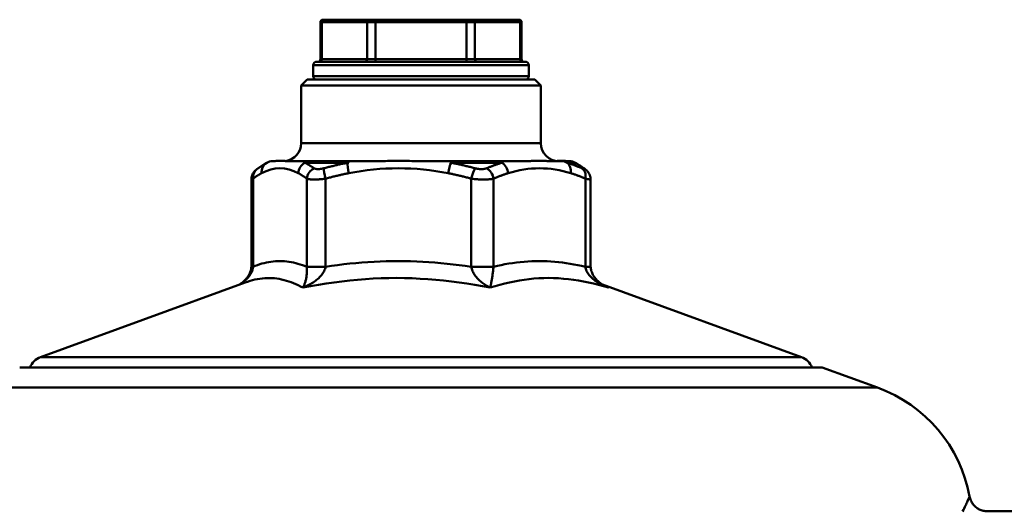
# Model space of a CAD drawing. Extents: x -63 to 1488, y -210 to 340.
# Drawn here: x 735 to 817, y 57 to 98 of the extents above; entities that cross this region are included whole.
import ezdxf

# ---------------------------------------------------------------- set-up
doc = ezdxf.new("R2010")
doc.units = 0
doc.layers.add('AM_0', color=7, linetype='CONTINUOUS', lineweight=50)

# ---------------------------------------------------------------- blocks, each defined once
blk = doc.blocks.new('A$C00407EE1')
at = {"layer": 'AM_0'}
for p, q in [((99.95, 199.1), (100.03, 199.1)), ((103.826, 199.1), (100.03, 199.1)), ((103.826, 199.1), (104.346, 199.1)), ((104.346, 198.9), (104.346, 199.1)), ((111.938, 199.1), (104.346, 199.1)), ((111.938, 198.9), (111.938, 199.1)), ((111.938, 199.1), (112.458, 199.1)), ((116.254, 199.1), (112.458, 199.1)), ((116.254, 199.1), (116.334, 199.1)), ((99.857, 198.9), (99.75, 198.9)), ((99.75, 198.9), (99.75, 195.8)), ((99.857, 198.9), (103.653, 198.9)), ((99.857, 195.8), (99.857, 198.9)), ((104.346, 198.9), (103.653, 198.9)), ((103.653, 198.9), (103.653, 195.8)), ((104.346, 198.9), (111.938, 198.9)), ((104.346, 195.8), (104.346, 198.9)), ((112.631, 198.9), (111.938, 198.9)), ((111.938, 198.9), (111.938, 195.8)), ((112.631, 198.9), (116.427, 198.9)), ((112.631, 195.8), (112.631, 198.9)), ((116.534, 198.9), (116.427, 198.9)), ((116.427, 198.9), (116.427, 195.8)), ((116.534, 198.9), (116.534, 195.8)), ((99.75, 195.8), (99.857, 195.8)), ((103.653, 195.8), (99.857, 195.8)), ((103.653, 195.8), (104.346, 195.8)), ((104.346, 195.8), (104.346, 195.6)), ((111.938, 195.8), (104.346, 195.8)), ((111.938, 195.8), (111.938, 195.6)), ((111.938, 195.8), (112.631, 195.8)), ((116.427, 195.8), (112.631, 195.8)), ((116.427, 195.8), (116.534, 195.8)), ((117.142, 195.3), (99.142, 195.3)), ((99.142, 194.4), (99.142, 195.3)), ((99.442, 195.6), (116.842, 195.6)), ((117.142, 194.4), (117.142, 195.3)), ((98.642, 194.1), (98.142, 193.6)), ((98.642, 194.1), (117.642, 194.1)), ((99.142, 194.4), (117.142, 194.4)), ((116.842, 194.1), (99.442, 194.1)), ((117.642, 194.1), (118.142, 193.6)), ((98.142, 193.6), (118.03, 193.6)), ((98.142, 188.8), (98.142, 193.6)), ((118.03, 193.6), (118.142, 193.6)), ((118.142, 188.8), (118.142, 193.6)), ((98.142, 188.8), (118.142, 188.8)), ((95.26, 187.166), (95.126, 187.089)), ((95.265, 187.166), (95.26, 187.166)), ((95.76, 187.3), (95.765, 187.3)), ((95.765, 187.3), (95.831, 187.3)), ((97.36, 187.3), (98.831, 187.3)), ((102.022, 187.166), (98.455, 187.166)), ((98.831, 187.3), (102.26, 187.3)), ((102.26, 187.3), (104.257, 187.3)), ((108.334, 187.3), (110.555, 187.3)), ((110.555, 187.3), (114.637, 187.3)), ((114.899, 187.166), (110.653, 187.166)), ((114.637, 187.3), (116.55, 187.3)), ((119.128, 187.3), (119.866, 187.3)), ((119.866, 187.3), (120.524, 187.3)), ((121.024, 187.166), (120.339, 187.166)), ((121.024, 187.166), (121.158, 187.089)), ((93.981, 185.777), (93.981, 178.501)), ((94.12, 178.501), (94.12, 185.843)), ((98.614, 185.843), (98.614, 178.501)), ((100.178, 178.501), (100.178, 185.843)), ((112.339, 185.843), (112.339, 178.501)), ((114.2, 178.501), (114.2, 185.843)), ((121.866, 185.843), (121.866, 178.501)), ((122.302, 185.777), (122.302, 178.501)), ((94.12, 178.501), (93.981, 178.501)), ((100.178, 178.501), (98.614, 178.501)), ((114.2, 178.501), (112.339, 178.501)), ((122.302, 178.501), (121.866, 178.501)), ((93.453, 177.174), (76.379, 170.959)), ((123.302, 177.002), (139.905, 170.959)), ((76.379, 170.959), (139.905, 170.959)), ((74.642, 170.1), (141.642, 170.1)), ((141.642, 170.1), (146.246, 168.424)), ((70.038, 168.424), (146.246, 168.424)), ((165.142, 158.1), (155.417, 158.1))]:
    blk.add_line(p, q, dxfattribs=at)
for points in [[(93.981, 185.777), (93.985, 185.824), (93.989, 185.871), (93.993, 185.918), (94.001, 185.964), (94.012, 186.01), (94.023, 186.055), (94.035, 186.1), (94.053, 186.143), (94.071, 186.186), (94.09, 186.229), (94.112, 186.27), (94.136, 186.309), (94.16, 186.348), (94.185, 186.385), (94.213, 186.419), (94.241, 186.453), (94.269, 186.484), (94.297, 186.51), (94.324, 186.536), (94.352, 186.561), (94.38, 186.587), (94.406, 186.609), (94.432, 186.629), (94.457, 186.648)], [(94.457, 186.648), (94.484, 186.668), (94.512, 186.688), (94.539, 186.707), (94.566, 186.727), (94.593, 186.746), (94.621, 186.766), (94.649, 186.785), (94.676, 186.804), (94.704, 186.823), (94.731, 186.842), (94.759, 186.86), (94.787, 186.878), (94.815, 186.897), (94.843, 186.915), (94.871, 186.933), (94.899, 186.951), (94.927, 186.968), (94.955, 186.986), (94.983, 187.004), (95.012, 187.021), (95.04, 187.038), (95.069, 187.055), (95.097, 187.072), (95.126, 187.089)], [(95.265, 187.166), (95.259, 187.163), (95.254, 187.16), (95.248, 187.157), (95.242, 187.154), (95.236, 187.15), (95.23, 187.147), (95.224, 187.144), (95.219, 187.141), (95.213, 187.138), (95.207, 187.134), (95.201, 187.131), (95.195, 187.128), (95.19, 187.125), (95.184, 187.122), (95.178, 187.118), (95.172, 187.115), (95.166, 187.112), (95.161, 187.109), (95.155, 187.105), (95.149, 187.102), (95.143, 187.099), (95.138, 187.095), (95.132, 187.092), (95.126, 187.089)], [(95.778, 187.295), (95.778, 187.295), (95.779, 187.295), (95.779, 187.295), (95.78, 187.295), (95.782, 187.296), (95.783, 187.296), (95.784, 187.296), (95.785, 187.296), (95.786, 187.296), (95.788, 187.296), (95.79, 187.296), (95.792, 187.296), (95.794, 187.297), (95.796, 187.297), (95.798, 187.297), (95.8, 187.297), (95.802, 187.297), (95.804, 187.298), (95.806, 187.298), (95.808, 187.298), (95.81, 187.298), (95.812, 187.298), (95.814, 187.298), (95.816, 187.299)], [(95.816, 187.299), (95.852, 187.302), (95.888, 187.304), (95.924, 187.307), (95.96, 187.31), (95.996, 187.313), (96.037, 187.316), (96.092, 187.318), (96.147, 187.32), (96.202, 187.322), (96.257, 187.323), (96.313, 187.325), (96.379, 187.325), (96.456, 187.323), (96.533, 187.322), (96.61, 187.32), (96.687, 187.318), (96.765, 187.316), (96.842, 187.314), (96.919, 187.312), (97.002, 187.31), (97.099, 187.307), (97.195, 187.304), (97.3, 187.301), (97.419, 187.299)], [(99.219, 186.709), (99.187, 186.731), (99.156, 186.752), (99.124, 186.774), (99.093, 186.795), (99.061, 186.815), (99.029, 186.836), (98.998, 186.856), (98.966, 186.876), (98.934, 186.896), (98.902, 186.916), (98.871, 186.935), (98.839, 186.955), (98.807, 186.974), (98.775, 186.992), (98.743, 187.011), (98.711, 187.029), (98.679, 187.047), (98.647, 187.065), (98.615, 187.082), (98.583, 187.1), (98.551, 187.117), (98.519, 187.133), (98.487, 187.15), (98.455, 187.166)], [(100.031, 186.709), (99.987, 186.698), (99.944, 186.688), (99.901, 186.679), (99.858, 186.67), (99.816, 186.663), (99.774, 186.656), (99.733, 186.65), (99.693, 186.646), (99.654, 186.642), (99.615, 186.64), (99.577, 186.638), (99.541, 186.638), (99.506, 186.638), (99.472, 186.64), (99.439, 186.642), (99.408, 186.646), (99.379, 186.65), (99.351, 186.656), (99.325, 186.663), (99.3, 186.67), (99.277, 186.679), (99.256, 186.688), (99.236, 186.698), (99.219, 186.709)], [(102.022, 187.166), (101.938, 187.15), (101.854, 187.133), (101.771, 187.117), (101.687, 187.1), (101.603, 187.082), (101.52, 187.065), (101.436, 187.047), (101.353, 187.029), (101.269, 187.011), (101.186, 186.992), (101.103, 186.974), (101.02, 186.955), (100.937, 186.935), (100.854, 186.916), (100.771, 186.896), (100.689, 186.876), (100.606, 186.856), (100.524, 186.836), (100.441, 186.815), (100.359, 186.795), (100.277, 186.774), (100.194, 186.752), (100.112, 186.731), (100.031, 186.709)], [(104.124, 187.299), (104.281, 187.3), (104.453, 187.303), (104.626, 187.306), (104.807, 187.308), (104.987, 187.311), (105.167, 187.313), (105.347, 187.316), (105.528, 187.318), (105.708, 187.32), (105.888, 187.323), (106.068, 187.325), (106.252, 187.325), (106.438, 187.323), (106.623, 187.322), (106.809, 187.32), (106.994, 187.318), (107.18, 187.316), (107.365, 187.314), (107.551, 187.313), (107.737, 187.31), (107.923, 187.306), (108.109, 187.303), (108.294, 187.301), (108.47, 187.299)], [(112.653, 186.709), (112.57, 186.731), (112.488, 186.752), (112.406, 186.774), (112.323, 186.795), (112.24, 186.815), (112.158, 186.836), (112.075, 186.856), (111.992, 186.876), (111.909, 186.896), (111.825, 186.916), (111.742, 186.935), (111.659, 186.955), (111.576, 186.974), (111.492, 186.992), (111.408, 187.011), (111.325, 187.029), (111.241, 187.047), (111.157, 187.065), (111.073, 187.082), (110.989, 187.1), (110.905, 187.117), (110.821, 187.133), (110.737, 187.15), (110.653, 187.166)], [(113.619, 186.709), (113.59, 186.698), (113.56, 186.688), (113.528, 186.679), (113.495, 186.67), (113.46, 186.663), (113.424, 186.656), (113.387, 186.65), (113.349, 186.646), (113.309, 186.642), (113.268, 186.64), (113.227, 186.638), (113.185, 186.638), (113.141, 186.638), (113.098, 186.64), (113.054, 186.642), (113.009, 186.646), (112.965, 186.65), (112.92, 186.656), (112.875, 186.663), (112.83, 186.67), (112.785, 186.679), (112.74, 186.688), (112.696, 186.698), (112.653, 186.709)], [(114.899, 187.166), (114.845, 187.15), (114.791, 187.133), (114.738, 187.117), (114.684, 187.1), (114.63, 187.082), (114.576, 187.065), (114.523, 187.047), (114.469, 187.029), (114.416, 187.011), (114.362, 186.992), (114.309, 186.974), (114.255, 186.955), (114.202, 186.935), (114.149, 186.916), (114.096, 186.896), (114.042, 186.876), (113.989, 186.856), (113.936, 186.836), (113.883, 186.815), (113.83, 186.795), (113.777, 186.774), (113.724, 186.752), (113.672, 186.731), (113.619, 186.709)], [(116.458, 187.299), (116.56, 187.3), (116.66, 187.302), (116.755, 187.304), (116.846, 187.306), (116.938, 187.308), (117.03, 187.31), (117.116, 187.311), (117.198, 187.313), (117.281, 187.314), (117.363, 187.316), (117.445, 187.317), (117.528, 187.318), (117.61, 187.32), (117.693, 187.321), (117.775, 187.323), (117.857, 187.324), (117.94, 187.325), (118.017, 187.326), (118.088, 187.325), (118.16, 187.325), (118.231, 187.324), (118.303, 187.323), (118.375, 187.323), (118.446, 187.322)], [(118.446, 187.322), (118.481, 187.321), (118.515, 187.32), (118.55, 187.319), (118.585, 187.318), (118.619, 187.316), (118.654, 187.315), (118.688, 187.314), (118.723, 187.313), (118.757, 187.312), (118.792, 187.311), (118.827, 187.31), (118.861, 187.309), (118.896, 187.308), (118.93, 187.307), (118.965, 187.305), (118.999, 187.304), (119.03, 187.303), (119.059, 187.302), (119.088, 187.301), (119.117, 187.3), (119.144, 187.3), (119.166, 187.299), (119.189, 187.298), (119.208, 187.298)], [(119.421, 187.314), (119.475, 187.315), (119.529, 187.316), (119.583, 187.317), (119.636, 187.318), (119.69, 187.318), (119.744, 187.319), (119.798, 187.32), (119.852, 187.321), (119.906, 187.322), (119.96, 187.323), (120.014, 187.324), (120.068, 187.324), (120.099, 187.323), (120.131, 187.32), (120.162, 187.318), (120.194, 187.316), (120.225, 187.314), (120.256, 187.312), (120.288, 187.31), (120.319, 187.308), (120.35, 187.306), (120.382, 187.304), (120.413, 187.302), (120.445, 187.3)], [(121.576, 186.709), (121.525, 186.731), (121.474, 186.752), (121.423, 186.774), (121.372, 186.795), (121.321, 186.815), (121.27, 186.836), (121.219, 186.856), (121.168, 186.876), (121.116, 186.896), (121.065, 186.916), (121.013, 186.935), (120.962, 186.955), (120.91, 186.974), (120.859, 186.992), (120.807, 187.011), (120.755, 187.029), (120.704, 187.047), (120.652, 187.065), (120.6, 187.082), (120.548, 187.1), (120.496, 187.117), (120.444, 187.133), (120.392, 187.15), (120.339, 187.166)], [(121.158, 187.089), (121.182, 187.075), (121.206, 187.06), (121.23, 187.046), (121.254, 187.032), (121.278, 187.017), (121.302, 187.002), (121.326, 186.987), (121.35, 186.972), (121.374, 186.957), (121.398, 186.941), (121.422, 186.926), (121.446, 186.91), (121.47, 186.894), (121.494, 186.878), (121.517, 186.862), (121.541, 186.845), (121.565, 186.829), (121.588, 186.812), (121.612, 186.795), (121.636, 186.778), (121.659, 186.761), (121.683, 186.744), (121.707, 186.727), (121.73, 186.709)], [(121.158, 187.089), (121.186, 187.072), (121.215, 187.055), (121.243, 187.038), (121.272, 187.021), (121.3, 187.004), (121.329, 186.986), (121.357, 186.968), (121.385, 186.951), (121.413, 186.933), (121.441, 186.915), (121.469, 186.897), (121.497, 186.878), (121.525, 186.86), (121.553, 186.842), (121.58, 186.823), (121.608, 186.804), (121.635, 186.785), (121.663, 186.766), (121.69, 186.746), (121.718, 186.727), (121.745, 186.707), (121.772, 186.688), (121.799, 186.668), (121.827, 186.648)], [(121.73, 186.709), (121.745, 186.698), (121.758, 186.688), (121.769, 186.679), (121.778, 186.67), (121.786, 186.663), (121.792, 186.656), (121.796, 186.65), (121.797, 186.646), (121.797, 186.642), (121.795, 186.64), (121.791, 186.638), (121.786, 186.638), (121.778, 186.638), (121.768, 186.64), (121.757, 186.642), (121.743, 186.646), (121.728, 186.65), (121.711, 186.656), (121.692, 186.663), (121.672, 186.67), (121.65, 186.679), (121.626, 186.688), (121.602, 186.698), (121.576, 186.709)], [(121.827, 186.648), (121.853, 186.627), (121.879, 186.606), (121.905, 186.585), (121.931, 186.564), (121.958, 186.54), (121.987, 186.511), (122.015, 186.482), (122.044, 186.453), (122.071, 186.419), (122.097, 186.382), (122.123, 186.346), (122.149, 186.309), (122.173, 186.27), (122.194, 186.229), (122.215, 186.187), (122.232, 186.144), (122.248, 186.1), (122.262, 186.056), (122.273, 186.01), (122.283, 185.964), (122.292, 185.918), (122.295, 185.871), (122.299, 185.824), (122.302, 185.777)], [(93.981, 185.777), (93.982, 185.779), (93.982, 185.78), (93.984, 185.782), (93.985, 185.783), (93.988, 185.785), (93.99, 185.787), (93.994, 185.789), (93.997, 185.792), (94.002, 185.794), (94.006, 185.796), (94.012, 185.799), (94.017, 185.802), (94.023, 185.805), (94.03, 185.808), (94.037, 185.811), (94.044, 185.814), (94.052, 185.817), (94.061, 185.821), (94.069, 185.824), (94.079, 185.828), (94.088, 185.831), (94.098, 185.835), (94.109, 185.839), (94.12, 185.843)], [(94.12, 185.843), (94.149, 185.865), (94.179, 185.886), (94.208, 185.908), (94.238, 185.929), (94.267, 185.949), (94.297, 185.97), (94.327, 185.99), (94.356, 186.01), (94.386, 186.03), (94.416, 186.05), (94.445, 186.069), (94.475, 186.089), (94.505, 186.108), (94.535, 186.126), (94.565, 186.145), (94.594, 186.163), (94.624, 186.181), (94.654, 186.199), (94.684, 186.216), (94.714, 186.234), (94.744, 186.251), (94.774, 186.267), (94.804, 186.284), (94.834, 186.3)], [(97.9, 186.3), (97.93, 186.284), (97.96, 186.267), (97.99, 186.251), (98.02, 186.234), (98.05, 186.216), (98.08, 186.199), (98.11, 186.181), (98.14, 186.163), (98.17, 186.145), (98.199, 186.126), (98.229, 186.108), (98.259, 186.089), (98.289, 186.069), (98.319, 186.05), (98.348, 186.03), (98.378, 186.01), (98.408, 185.99), (98.437, 185.97), (98.467, 185.949), (98.496, 185.929), (98.526, 185.908), (98.555, 185.886), (98.585, 185.865), (98.614, 185.843)], [(98.614, 185.843), (98.647, 185.832), (98.684, 185.822), (98.724, 185.813), (98.767, 185.804), (98.814, 185.797), (98.864, 185.79), (98.918, 185.784), (98.974, 185.78), (99.033, 185.776), (99.096, 185.774), (99.161, 185.772), (99.229, 185.771), (99.3, 185.772), (99.372, 185.774), (99.447, 185.776), (99.523, 185.78), (99.601, 185.784), (99.68, 185.79), (99.761, 185.797), (99.844, 185.804), (99.927, 185.813), (100.01, 185.822), (100.094, 185.832), (100.178, 185.843)], [(100.178, 185.843), (100.258, 185.865), (100.338, 185.886), (100.418, 185.908), (100.498, 185.929), (100.578, 185.949), (100.658, 185.97), (100.738, 185.99), (100.818, 186.01), (100.898, 186.03), (100.979, 186.05), (101.059, 186.069), (101.14, 186.089), (101.22, 186.108), (101.301, 186.126), (101.382, 186.145), (101.463, 186.163), (101.543, 186.181), (101.624, 186.199), (101.705, 186.216), (101.786, 186.234), (101.867, 186.251), (101.949, 186.267), (102.03, 186.284), (102.111, 186.3)], [(110.406, 186.3), (110.487, 186.284), (110.569, 186.267), (110.65, 186.251), (110.731, 186.234), (110.812, 186.216), (110.893, 186.199), (110.974, 186.181), (111.055, 186.163), (111.135, 186.145), (111.216, 186.126), (111.297, 186.108), (111.377, 186.089), (111.458, 186.069), (111.538, 186.05), (111.619, 186.03), (111.699, 186.01), (111.779, 185.99), (111.859, 185.97), (111.939, 185.949), (112.02, 185.929), (112.099, 185.908), (112.179, 185.886), (112.259, 185.865), (112.339, 185.843)], [(112.339, 185.843), (112.423, 185.832), (112.509, 185.822), (112.595, 185.813), (112.682, 185.804), (112.769, 185.797), (112.856, 185.79), (112.943, 185.784), (113.029, 185.78), (113.115, 185.776), (113.2, 185.774), (113.284, 185.772), (113.367, 185.771), (113.449, 185.772), (113.529, 185.774), (113.607, 185.776), (113.683, 185.78), (113.756, 185.784), (113.828, 185.79), (113.897, 185.797), (113.964, 185.804), (114.027, 185.813), (114.088, 185.822), (114.146, 185.832), (114.2, 185.843)], [(114.2, 185.843), (114.251, 185.865), (114.301, 185.886), (114.351, 185.908), (114.402, 185.929), (114.452, 185.949), (114.503, 185.97), (114.553, 185.99), (114.604, 186.01), (114.654, 186.03), (114.705, 186.05), (114.756, 186.069), (114.807, 186.089), (114.857, 186.108), (114.908, 186.126), (114.959, 186.145), (115.01, 186.163), (115.061, 186.181), (115.112, 186.199), (115.163, 186.216), (115.214, 186.234), (115.265, 186.251), (115.316, 186.267), (115.368, 186.284), (115.419, 186.3)], [(120.648, 186.3), (120.699, 186.284), (120.75, 186.267), (120.802, 186.251), (120.853, 186.234), (120.904, 186.216), (120.955, 186.199), (121.006, 186.181), (121.057, 186.163), (121.108, 186.145), (121.158, 186.126), (121.209, 186.108), (121.26, 186.089), (121.311, 186.069), (121.362, 186.05), (121.412, 186.03), (121.463, 186.01), (121.513, 185.99), (121.564, 185.97), (121.614, 185.949), (121.665, 185.929), (121.715, 185.908), (121.766, 185.886), (121.816, 185.865), (121.866, 185.843)], [(121.866, 185.843), (121.9, 185.836), (121.932, 185.829), (121.963, 185.823), (121.993, 185.817), (122.022, 185.811), (122.05, 185.805), (122.076, 185.8), (122.101, 185.796), (122.125, 185.791), (122.148, 185.788), (122.169, 185.784), (122.188, 185.781), (122.206, 185.778), (122.223, 185.776), (122.238, 185.774), (122.251, 185.773), (122.263, 185.772), (122.273, 185.772), (122.282, 185.772), (122.289, 185.772), (122.295, 185.773), (122.299, 185.774), (122.302, 185.775), (122.302, 185.777)], [(92.981, 177.004), (93.046, 177.046), (93.109, 177.091), (93.172, 177.137), (93.235, 177.182), (93.295, 177.232), (93.351, 177.285), (93.408, 177.338), (93.465, 177.391), (93.517, 177.448), (93.565, 177.509), (93.612, 177.571), (93.66, 177.632), (93.707, 177.694), (93.753, 177.757), (93.787, 177.827), (93.822, 177.897), (93.856, 177.967), (93.891, 178.037), (93.914, 178.113), (93.936, 178.189), (93.957, 178.265), (93.966, 178.343), (93.974, 178.422), (93.981, 178.501)], [(92.997, 177.008), (93.071, 177.053), (93.145, 177.101), (93.216, 177.151), (93.286, 177.202), (93.355, 177.255), (93.421, 177.309), (93.485, 177.365), (93.547, 177.423), (93.606, 177.482), (93.664, 177.543), (93.718, 177.605), (93.77, 177.669), (93.819, 177.734), (93.865, 177.8), (93.907, 177.867), (93.946, 177.935), (93.982, 178.004), (94.014, 178.074), (94.042, 178.144), (94.066, 178.215), (94.086, 178.287), (94.101, 178.358), (94.113, 178.43), (94.12, 178.501)], [(98.614, 178.498), (98.428, 178.569), (98.241, 178.635), (98.054, 178.695), (97.867, 178.75), (97.68, 178.799), (97.493, 178.842), (97.306, 178.879), (97.118, 178.91), (96.931, 178.934), (96.743, 178.952), (96.555, 178.963), (96.367, 178.966), (96.179, 178.963), (95.991, 178.952), (95.803, 178.935), (95.616, 178.912), (95.428, 178.881), (95.241, 178.845), (95.053, 178.802), (94.866, 178.753), (94.679, 178.699), (94.492, 178.638), (94.306, 178.572), (94.12, 178.501)], [(98.614, 178.501), (98.619, 178.411), (98.622, 178.321), (98.623, 178.23), (98.622, 178.14), (98.618, 178.051), (98.613, 177.963), (98.606, 177.877), (98.597, 177.792), (98.587, 177.709), (98.575, 177.628), (98.561, 177.548), (98.546, 177.471), (98.53, 177.397), (98.512, 177.325), (98.493, 177.256), (98.473, 177.189), (98.452, 177.125), (98.43, 177.064), (98.406, 177.006), (98.382, 176.951), (98.357, 176.898), (98.331, 176.849), (98.304, 176.803), (98.277, 176.76)], [(98.277, 176.76), (98.39, 176.803), (98.502, 176.849), (98.613, 176.898), (98.723, 176.951), (98.83, 177.006), (98.936, 177.064), (99.04, 177.125), (99.141, 177.189), (99.239, 177.256), (99.334, 177.325), (99.426, 177.397), (99.515, 177.471), (99.6, 177.548), (99.68, 177.628), (99.756, 177.709), (99.827, 177.792), (99.893, 177.877), (99.953, 177.963), (100.007, 178.051), (100.055, 178.14), (100.096, 178.23), (100.131, 178.321), (100.158, 178.411), (100.178, 178.501)], [(112.337, 178.499), (111.833, 178.57), (111.328, 178.636), (110.823, 178.696), (110.317, 178.751), (109.811, 178.8), (109.305, 178.843), (108.798, 178.88), (108.29, 178.91), (107.783, 178.934), (107.275, 178.952), (106.767, 178.963), (106.259, 178.966), (105.75, 178.963), (105.242, 178.952), (104.733, 178.935), (104.225, 178.912), (103.717, 178.882), (103.21, 178.845), (102.703, 178.802), (102.196, 178.753), (101.691, 178.699), (101.186, 178.638), (100.682, 178.572), (100.178, 178.501)], [(112.339, 178.501), (112.358, 178.411), (112.383, 178.321), (112.414, 178.23), (112.451, 178.14), (112.492, 178.051), (112.539, 177.963), (112.59, 177.877), (112.645, 177.792), (112.705, 177.709), (112.769, 177.628), (112.837, 177.548), (112.908, 177.471), (112.981, 177.397), (113.058, 177.325), (113.137, 177.256), (113.218, 177.189), (113.301, 177.125), (113.386, 177.064), (113.473, 177.006), (113.562, 176.951), (113.652, 176.898), (113.742, 176.849), (113.834, 176.803), (113.926, 176.76)], [(113.926, 176.76), (113.936, 176.803), (113.946, 176.849), (113.956, 176.898), (113.967, 176.951), (113.978, 177.006), (113.99, 177.064), (114.001, 177.125), (114.013, 177.189), (114.025, 177.256), (114.037, 177.325), (114.049, 177.397), (114.061, 177.471), (114.073, 177.548), (114.085, 177.628), (114.098, 177.709), (114.11, 177.792), (114.122, 177.877), (114.134, 177.963), (114.145, 178.051), (114.157, 178.14), (114.168, 178.23), (114.179, 178.321), (114.19, 178.411), (114.2, 178.501)], [(121.865, 178.498), (121.548, 178.569), (121.23, 178.635), (120.911, 178.695), (120.592, 178.75), (120.273, 178.799), (119.954, 178.842), (119.634, 178.879), (119.314, 178.91), (118.994, 178.934), (118.674, 178.952), (118.354, 178.963), (118.033, 178.966), (117.713, 178.963), (117.392, 178.952), (117.072, 178.935), (116.752, 178.912), (116.432, 178.881), (116.112, 178.845), (115.793, 178.802), (115.473, 178.753), (115.154, 178.699), (114.836, 178.638), (114.518, 178.572), (114.201, 178.501)], [(121.866, 178.501), (121.881, 178.411), (121.903, 178.321), (121.933, 178.23), (121.971, 178.14), (122.016, 178.051), (122.068, 177.963), (122.126, 177.877), (122.19, 177.792), (122.26, 177.709), (122.337, 177.628), (122.418, 177.548), (122.504, 177.471), (122.594, 177.397), (122.687, 177.325), (122.785, 177.256), (122.887, 177.189), (122.991, 177.125), (123.099, 177.064), (123.209, 177.006), (123.322, 176.951), (123.436, 176.898), (123.553, 176.849), (123.672, 176.803), (123.792, 176.76)], [(122.302, 178.501), (122.315, 178.411), (122.328, 178.321), (122.34, 178.231), (122.359, 178.143), (122.394, 178.059), (122.428, 177.976), (122.463, 177.892), (122.5, 177.81), (122.548, 177.735), (122.597, 177.659), (122.649, 177.586), (122.707, 177.517), (122.764, 177.448), (122.827, 177.384), (122.892, 177.323), (122.957, 177.262), (123.023, 177.201), (123.095, 177.149), (123.167, 177.097), (123.24, 177.045), (123.315, 176.997), (123.392, 176.954), (123.47, 176.911), (123.547, 176.867)], [(93.453, 177.174), (93.661, 177.246), (93.869, 177.312), (94.076, 177.37), (94.283, 177.42), (94.489, 177.463), (94.694, 177.498), (94.899, 177.525), (95.103, 177.544), (95.307, 177.554), (95.509, 177.556), (95.711, 177.549), (95.912, 177.533), (96.112, 177.509), (96.311, 177.476), (96.51, 177.436), (96.708, 177.388), (96.906, 177.332), (97.103, 177.27), (97.3, 177.2), (97.496, 177.124), (97.692, 177.042), (97.887, 176.953), (98.082, 176.859), (98.277, 176.759)], [(98.276, 176.76), (98.928, 176.879), (99.581, 176.99), (100.233, 177.092), (100.886, 177.186), (101.539, 177.27), (102.192, 177.344), (102.845, 177.408), (103.499, 177.461), (104.152, 177.502), (104.806, 177.532), (105.459, 177.55), (106.112, 177.557), (106.764, 177.55), (107.416, 177.532), (108.068, 177.501), (108.72, 177.459), (109.372, 177.406), (110.023, 177.342), (110.675, 177.268), (111.325, 177.184), (111.976, 177.091), (112.626, 176.989), (113.276, 176.878), (113.926, 176.76)], [(113.926, 176.761), (114.33, 176.88), (114.733, 176.99), (115.138, 177.093), (115.542, 177.186), (115.947, 177.27), (116.353, 177.344), (116.76, 177.408), (117.167, 177.461), (117.575, 177.502), (117.984, 177.532), (118.394, 177.55), (118.805, 177.557), (119.217, 177.55), (119.63, 177.531), (120.044, 177.501), (120.458, 177.458), (120.873, 177.405), (121.289, 177.341), (121.706, 177.267), (122.122, 177.183), (122.539, 177.09), (122.957, 176.988), (123.374, 176.877), (123.792, 176.759)], [(123.791, 176.761), (123.775, 176.769), (123.759, 176.776), (123.743, 176.784), (123.727, 176.792), (123.711, 176.799), (123.696, 176.807), (123.68, 176.815), (123.664, 176.822), (123.648, 176.83), (123.632, 176.837), (123.616, 176.845), (123.6, 176.852), (123.585, 176.86), (123.569, 176.867), (123.553, 176.874), (123.537, 176.882), (123.521, 176.889), (123.505, 176.896), (123.489, 176.904), (123.473, 176.911), (123.458, 176.918), (123.442, 176.925), (123.426, 176.932), (123.41, 176.939)], [(123.792, 176.76), (123.781, 176.764), (123.771, 176.768), (123.761, 176.772), (123.75, 176.776), (123.74, 176.781), (123.73, 176.785), (123.72, 176.789), (123.709, 176.794), (123.699, 176.798), (123.689, 176.802), (123.679, 176.807), (123.668, 176.811), (123.658, 176.816), (123.648, 176.82), (123.638, 176.825), (123.628, 176.83), (123.618, 176.834), (123.608, 176.839), (123.598, 176.843), (123.587, 176.848), (123.577, 176.853), (123.567, 176.858), (123.557, 176.863), (123.547, 176.867)], [(153.944, 159.327), (153.942, 159.323), (153.937, 159.312), (153.928, 159.292), (153.916, 159.265), (153.9, 159.231), (153.881, 159.188), (153.858, 159.138), (153.832, 159.08), (153.802, 159.015), (153.768, 158.941), (153.731, 158.86), (153.689, 158.771), (153.643, 158.675), (153.593, 158.572), (153.539, 158.461), (153.48, 158.342), (153.416, 158.217), (153.348, 158.084)], [(153.942, 159.328), (153.965, 159.244), (153.988, 159.16), (154.013, 159.077), (154.049, 158.998), (154.084, 158.92), (154.125, 158.843), (154.173, 158.771), (154.221, 158.699), (154.276, 158.632), (154.335, 158.568), (154.394, 158.505), (154.461, 158.45), (154.529, 158.397), (154.598, 158.344), (154.674, 158.303), (154.75, 158.261), (154.828, 158.223), (154.909, 158.194), (154.991, 158.165), (155.075, 158.143), (155.16, 158.127), (155.245, 158.111), (155.331, 158.104), (155.417, 158.1)]]:
    blk.add_lwpolyline(points, dxfattribs=at)
for centre, radius, start, end in [((99.95, 198.9), 0.2, 90, 180), ((116.334, 198.9), 0.2, 0, 90), ((99.55, 195.8), 0.2, 270, 0), ((116.734, 195.8), 0.2, 180, 270), ((99.442, 195.3), 0.3, 90, 180), ((116.842, 195.3), 0.3, 0, 90), ((99.442, 194.4), 0.3, 180, 270), ((116.842, 194.4), 0.3, 270, 0), ((96.642, 188.8), 1.5, 278.14576, 0), ((119.642, 188.8), 1.5, 180, 270), ((95.76, 186.3), 1, 90, 120), ((120.524, 186.3), 1, 60, 90), ((76.892, 169.55), 1.5, 110, 158.47703), ((139.392, 169.55), 1.5, 21.52297, 70), ((142.142, 157.148), 12, 10.46521, 70)]:
    blk.add_arc(centre, radius, start, end, dxfattribs=at)
for centre, major_axis, ratio, start_param, end_param in [((100.03, 198.9), (0, 0.2), 0.866025, 0, 1.570796), ((103.826, 198.9), (0, 0.2), 0.866025, 0, 1.570796), ((112.458, 198.9), (0, 0.2), 0.866025, 4.712389, 6.283185), ((116.254, 198.9), (0, 0.2), 0.866025, 4.712389, 6.283185), ((99.684, 195.8), (0, -0.2), 0.866025, 0, 1.570796), ((103.48, 195.8), (0, -0.2), 0.866025, 0, 1.570796), ((112.804, 195.8), (0, -0.2), 0.866025, 4.712389, 6.283185), ((116.6, 195.8), (0, -0.2), 0.866025, 4.712389, 6.283185), ((95.051, 185.843), (-0.593, 0.805), 0.89875, 0, 0.985562), ((95.765, 186.3), (-0.472, 0.882), 0.913507, 0.035128, 1.116136), ((96.367, 164.854), (0, 21.853), 0.365493, 6.090048, 6.476322), ((95.765, 186.3), (-0.5, 0.866), 0.999796, 5.759587, 6.283185), ((98.831, 186.3), (0.472, 0.882), 0.913507, 0.944449, 2.025457), ((98.831, 186.3), (0, 1), 0.751973, 0, 0.523599), ((99.545, 185.843), (0.593, 0.805), 0.89875, 1.043273, 2.156031), ((100.327, 185.843), (0.263, -0.965), 0.143752, 3.560475, 4.673233), ((102.26, 186.3), (0.194, -0.981), 0.146112, 3.602491, 4.683499), ((102.26, 186.3), (0, 1), 0.475049, 0, 0.523599), ((106.259, 164.854), (0, 21.853), 0.988855, 6.090048, 6.476322), ((110.555, 186.3), (0.194, 0.981), 0.146112, 0.518678, 1.599686), ((110.555, 186.3), (0, 1), 0.194892, 5.759587, 6.283185), ((112.488, 185.843), (0.263, 0.965), 0.143752, 0.497195, 1.609953), ((113.419, 185.843), (0.397, -0.918), 0.754998, 1.255301, 2.368059), ((114.637, 186.3), (0, 1), 0.524543, 5.759587, 6.283185), ((114.637, 186.3), (0.299, -0.954), 0.767395, 1.334529, 2.415537), ((118.033, 164.854), (0, 21.853), 0.623362, 6.090048, 6.476322), ((119.866, 186.3), (0, 1), 0.946865, 5.759587, 6.283185), ((119.866, 186.3), (0.299, 0.954), 0.767395, 4.948656, 6.029664), ((121.084, 185.843), (0.397, 0.918), 0.754998, 5.027884, 6.140642), ((121.233, 185.843), (0.593, 0.805), 0.89875, 0, 0.127196)]:
    blk.add_ellipse(centre, major_axis=major_axis, ratio=ratio, start_param=start_param, end_param=end_param, dxfattribs=at)

msp = doc.modelspace()

# ---------------------------------------------------------------- block references
at = {"layer": 'AM_0'}
msp.add_blockref('A$C00407EE1', (660.261, -101.586), dxfattribs=at)

doc.saveas('drawing.dxf')
